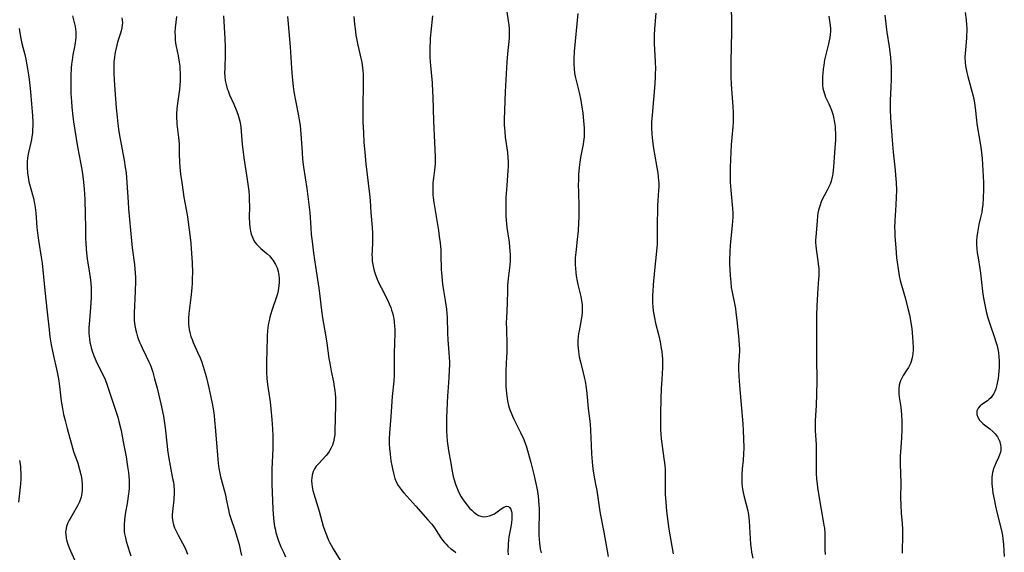
# Model space of a CAD drawing. Units: inches. Extents: x 2124224 to 2129706, y 192237 to 197634.
# Drawn here: x 2126072 to 2126268, y 193459 to 193565 of the extents above; entities that cross this region are included whole.
import ezdxf

# ---------------------------------------------------------------- set-up
doc = ezdxf.new("R2010")
doc.units = ezdxf.units.IN
doc.header["$MEASUREMENT"] = 0
doc.layers.add('c_13_T14S_R20E', color=35, linetype='Continuous')

msp = doc.modelspace()

# ---------------------------------------------------------------- linework, layer by layer
at = {"layer": 'c_13_T14S_R20E'}
for points in [[(2126168.27, 193570.61, 984), (2126169.25, 193564.32, 984), (2126169.35, 193563.49, 984), (2126169.42, 193562.65, 984), (2126169.43, 193562.16, 984), (2126169.43, 193561.7, 984), (2126169.39, 193560.9, 984), (2126169.06, 193557.75, 984), (2126168.93, 193556.15, 984), (2126168.65, 193550.16, 984), (2126168.43, 193544.72, 984), (2126168.45, 193543.56, 984), (2126168.53, 193542.28, 984), (2126168.65, 193541.2, 984), (2126169.08, 193538.14, 984), (2126169.16, 193537.16, 984), (2126169.2, 193536.24, 984), (2126169.2, 193535.31, 984), (2126169.17, 193534.54, 984), (2126168.93, 193531.56, 984), (2126168.79, 193529.16, 984), (2126168.75, 193527.72, 984), (2126168.74, 193527, 984), (2126168.75, 193526.17, 984), (2126168.79, 193525.36, 984), (2126168.84, 193524.63, 984), (2126168.98, 193523.2, 984), (2126169.39, 193520.26, 984), (2126169.51, 193519.31, 984), (2126169.58, 193518.58, 984), (2126169.62, 193517.84, 984), (2126169.62, 193517.19, 984), (2126169.6, 193516.57, 984), (2126169.53, 193515.69, 984), (2126169.23, 193513.08, 984), (2126169.12, 193511.66, 984), (2126169.08, 193510.67, 984), (2126169.01, 193508.17, 984), (2126168.86, 193505.15, 984), (2126168.85, 193504.4, 984), (2126168.86, 193502.82, 984), (2126168.96, 193500.04, 984), (2126168.97, 193499.15, 984), (2126168.96, 193498.24, 984), (2126168.92, 193497.41, 984), (2126168.77, 193494.76, 984), (2126168.74, 193493.93, 984), (2126168.73, 193493.15, 984), (2126168.74, 193492.37, 984), (2126168.78, 193491.59, 984), (2126168.84, 193490.82, 984), (2126168.96, 193489.66, 984), (2126169.1, 193488.74, 984), (2126169.3, 193487.82, 984), (2126169.43, 193487.34, 984), (2126169.55, 193486.96, 984), (2126169.79, 193486.31, 984), (2126170.07, 193485.68, 984), (2126170.37, 193485.05, 984), (2126171.7, 193482.44, 984), (2126172.04, 193481.72, 984), (2126172.24, 193481.26, 984), (2126172.5, 193480.61, 984), (2126172.79, 193479.74, 984), (2126173.06, 193478.85, 984), (2126173.71, 193476.47, 984), (2126174.31, 193474.07, 984)], [(2126183.07, 193565.8, 982), (2126182.38, 193558.2, 982), (2126182.28, 193556.73, 982), (2126182.28, 193555.69, 982), (2126182.33, 193554.78, 982), (2126182.44, 193553.88, 982), (2126182.55, 193553.26, 982), (2126182.73, 193552.46, 982), (2126183.34, 193550.06, 982), (2126183.67, 193548.49, 982), (2126183.82, 193547.6, 982), (2126184.05, 193545.98, 982), (2126184.22, 193544.43, 982), (2126184.34, 193542.98, 982), (2126184.36, 193542.32, 982), (2126184.36, 193541.67, 982), (2126184.33, 193541.23, 982), (2126184.23, 193540.31, 982), (2126184.15, 193539.8, 982), (2126183.64, 193537.13, 982), (2126183.49, 193536.23, 982), (2126183.35, 193535.13, 982), (2126183.24, 193533.77, 982), (2126183.2, 193532.85, 982), (2126183.18, 193531.51, 982), (2126183.2, 193530.44, 982), (2126183.31, 193527.1, 982), (2126183.31, 193526.16, 982), (2126183.29, 193525.2, 982), (2126183.24, 193524.17, 982), (2126183.13, 193522.55, 982), (2126182.96, 193520.8, 982), (2126182.66, 193518.26, 982), (2126182.57, 193517.14, 982), (2126182.55, 193516.41, 982), (2126182.56, 193515.76, 982), (2126182.59, 193515.11, 982), (2126182.68, 193514.2, 982), (2126182.75, 193513.61, 982), (2126182.95, 193512.51, 982), (2126183.08, 193511.88, 982), (2126183.67, 193509.46, 982), (2126183.83, 193508.61, 982), (2126183.92, 193507.91, 982), (2126183.95, 193507.05, 982), (2126183.92, 193506.2, 982), (2126183.82, 193505.23, 982), (2126183.62, 193504.1, 982), (2126183.34, 193502.65, 982), (2126183.25, 193502.09, 982), (2126183.17, 193501.45, 982), (2126183.11, 193500.8, 982), (2126183.09, 193500.34, 982), (2126183.09, 193499.77, 982), (2126183.12, 193499.21, 982), (2126183.2, 193498.51, 982), (2126183.37, 193497.49, 982), (2126183.66, 193496.22, 982), (2126184.17, 193494.3, 982), (2126184.37, 193493.43, 982), (2126184.53, 193492.64, 982), (2126184.72, 193491.33, 982), (2126184.85, 193490.16, 982), (2126185.14, 193487.21, 982), (2126185.51, 193484.12, 982), (2126185.6, 193482.81, 982), (2126185.72, 193479.9, 982), (2126185.81, 193478.17, 982), (2126185.93, 193476.56, 982), (2126186.08, 193475.21, 982), (2126186.29, 193473.94, 982), (2126186.63, 193472.12, 982), (2126186.85, 193470.86, 982), (2126187.39, 193467.2, 982), (2126187.54, 193466.32, 982), (2126188.28, 193462.62, 982), (2126189.14, 193457.77, 982)], [(2126198.6, 193565.85, 980), (2126198.33, 193562.75, 980), (2126198.28, 193561.47, 980), (2126198.27, 193560.8, 980), (2126198.29, 193559.84, 980), (2126198.48, 193556.15, 980), (2126198.51, 193554.67, 980), (2126198.5, 193553.89, 980), (2126198.47, 193553.17, 980), (2126198.38, 193551.81, 980), (2126197.85, 193545.52, 980), (2126197.77, 193544.15, 980), (2126197.76, 193543.01, 980), (2126197.81, 193541.76, 980), (2126197.92, 193540.45, 980), (2126198.14, 193538.91, 980), (2126198.98, 193534, 980), (2126199.07, 193533.35, 980), (2126199.17, 193532.45, 980), (2126199.19, 193532.15, 980), (2126199.19, 193531.23, 980), (2126199.17, 193530.65, 980), (2126199.01, 193528.52, 980), (2126198.97, 193527.65, 980), (2126198.91, 193526.15, 980), (2126198.89, 193524.67, 980), (2126198.9, 193521.15, 980), (2126198.86, 193519.92, 980), (2126198.75, 193518.52, 980), (2126198.34, 193514.67, 980), (2126198.08, 193511.82, 980), (2126198, 193510.45, 980), (2126197.97, 193509.73, 980), (2126197.96, 193508.89, 980), (2126197.97, 193508.18, 980), (2126198.01, 193507.49, 980), (2126198.1, 193506.62, 980), (2126198.2, 193505.92, 980), (2126198.32, 193505.23, 980), (2126198.55, 193504.19, 980), (2126199.11, 193501.94, 980), (2126199.46, 193500.44, 980), (2126199.7, 193499.14, 980), (2126199.79, 193498.52, 980), (2126199.87, 193497.76, 980), (2126199.93, 193497.01, 980), (2126199.95, 193496.18, 980), (2126199.94, 193495.38, 980), (2126199.78, 193492.96, 980), (2126199.68, 193491.2, 980), (2126199.61, 193489.11, 980), (2126199.55, 193486.05, 980), (2126199.54, 193484.13, 980), (2126199.56, 193482.93, 980), (2126199.6, 193482.08, 980), (2126199.66, 193481.17, 980), (2126199.77, 193480.21, 980), (2126200.21, 193477.24, 980), (2126200.33, 193476.4, 980), (2126200.39, 193475.77, 980), (2126200.44, 193475.14, 980), (2126200.46, 193474.51, 980), (2126200.44, 193472.13, 980), (2126200.45, 193471.28, 980), (2126200.48, 193470.11, 980), (2126200.57, 193468.59, 980), (2126200.74, 193466.78, 980), (2126200.98, 193464.71, 980), (2126201.2, 193463.19, 980), (2126201.58, 193460.96, 980), (2126202.08, 193458.26, 980)], [(2126213.63, 193566.68, 978), (2126213.67, 193564.41, 978), (2126213.68, 193562.16, 978), (2126213.55, 193556.17, 978), (2126213.55, 193553.17, 978), (2126213.59, 193551.75, 978), (2126213.64, 193550.72, 978), (2126213.96, 193547.3, 978), (2126214.01, 193546.11, 978), (2126214.02, 193545.21, 978), (2126213.98, 193544.17, 978), (2126213.92, 193543.26, 978), (2126213.73, 193541.14, 978), (2126213.62, 193539.64, 978), (2126213.45, 193536.72, 978), (2126213.39, 193535.17, 978), (2126213.38, 193533.35, 978), (2126213.42, 193532.19, 978), (2126213.53, 193530.65, 978), (2126213.8, 193527.73, 978), (2126213.86, 193526.97, 978), (2126213.9, 193526.08, 978), (2126213.9, 193525.27, 978), (2126213.86, 193524.46, 978), (2126213.81, 193523.64, 978), (2126213.43, 193519.6, 978), (2126213.34, 193518.43, 978), (2126213.31, 193517.79, 978), (2126213.29, 193517.16, 978), (2126213.3, 193515.97, 978), (2126213.4, 193513.64, 978), (2126213.5, 193512.32, 978), (2126213.62, 193511.24, 978), (2126213.79, 193510.33, 978), (2126214.27, 193508.07, 978), (2126214.44, 193507.07, 978), (2126214.55, 193506.27, 978), (2126214.73, 193504.77, 978), (2126215.12, 193500.89, 978), (2126215.22, 193499.69, 978), (2126215.23, 193499.17, 978), (2126215.23, 193498.65, 978), (2126215.08, 193495.76, 978), (2126215.07, 193495.06, 978), (2126215.1, 193493.66, 978), (2126215.24, 193491.78, 978), (2126215.95, 193484.15, 978), (2126216.02, 193482.85, 978), (2126216.07, 193481.17, 978), (2126216.09, 193479.35, 978), (2126216.06, 193478.18, 978), (2126215.97, 193476.89, 978), (2126215.82, 193475.17, 978), (2126215.74, 193474.09, 978), (2126215.72, 193473.15, 978), (2126215.75, 193472.21, 978), (2126215.8, 193471.67, 978), (2126215.87, 193471.13, 978), (2126215.98, 193470.48, 978), (2126216.11, 193469.86, 978), (2126216.9, 193466.81, 978), (2126217.05, 193466.05, 978), (2126217.18, 193464.85, 978), (2126217.35, 193461.3, 978), (2126217.44, 193460.2, 978), (2126217.55, 193459.3, 978), (2126217.66, 193458.64, 978), (2126217.9, 193457.45, 978)], [(2126260.18, 193565.98, 972), (2126260.36, 193564.54, 972), (2126260.44, 193563.52, 972), (2126260.48, 193562.85, 972), (2126260.48, 193562.18, 972), (2126260.46, 193561.54, 972), (2126260.42, 193560.9, 972), (2126260.2, 193558.55, 972), (2126260.15, 193557.81, 972), (2126260.13, 193557.07, 972), (2126260.17, 193556.05, 972), (2126260.25, 193555.38, 972), (2126260.36, 193554.72, 972), (2126260.5, 193554.05, 972), (2126260.7, 193553.21, 972), (2126260.89, 193552.53, 972), (2126261.59, 193550.09, 972), (2126261.89, 193548.8, 972), (2126262.05, 193547.94, 972), (2126262.18, 193547.01, 972), (2126262.39, 193544.56, 972), (2126262.47, 193543.87, 972), (2126262.66, 193542.64, 972), (2126263.09, 193540.38, 972), (2126263.3, 193539.14, 972), (2126263.44, 193538.13, 972), (2126263.56, 193536.92, 972), (2126263.71, 193534.51, 972), (2126263.8, 193532.16, 972), (2126263.81, 193530.63, 972), (2126263.77, 193529.19, 972), (2126263.66, 193527.71, 972), (2126263.58, 193526.99, 972), (2126263.46, 193526.27, 972), (2126263.24, 193525.17, 972), (2126262.91, 193523.82, 972), (2126262.74, 193523.02, 972), (2126262.6, 193522.2, 972), (2126262.51, 193521.36, 972), (2126262.45, 193520.53, 972), (2126262.45, 193519.79, 972), (2126262.5, 193518.99, 972), (2126262.58, 193518.19, 972), (2126262.72, 193517.17, 972), (2126263.06, 193515.07, 972), (2126263.2, 193514.12, 972), (2126263.54, 193511.16, 972), (2126263.7, 193509.96, 972), (2126263.88, 193508.81, 972), (2126264.12, 193507.51, 972), (2126264.35, 193506.48, 972), (2126264.68, 193505.24, 972), (2126264.92, 193504.47, 972), (2126265.2, 193503.65, 972), (2126265.95, 193501.55, 972), (2126266.36, 193500.25, 972), (2126266.53, 193499.63, 972), (2126266.66, 193499, 972), (2126266.77, 193498.35, 972), (2126266.87, 193497.38, 972), (2126266.91, 193496.73, 972), (2126266.93, 193496.08, 972), (2126266.92, 193495.36, 972), (2126266.88, 193494.65, 972), (2126266.81, 193493.88, 972), (2126266.73, 193493.19, 972), (2126266.63, 193492.55, 972), (2126266.5, 193491.92, 972), (2126266.29, 193491.13, 972), (2126266.08, 193490.6, 972), (2126265.87, 193490.17, 972), (2126265.62, 193489.78, 972), (2126265.28, 193489.35, 972), (2126264.89, 193488.98, 972), (2126264.58, 193488.74, 972), (2126263.47, 193487.98, 972), (2126263.13, 193487.7, 972), (2126262.75, 193487.25, 972), (2126262.51, 193486.71, 972), (2126262.47, 193486.37, 972), (2126262.5, 193486.03, 972), (2126262.69, 193485.45, 972), (2126263.03, 193484.89, 972), (2126263.23, 193484.66, 972), (2126263.77, 193484.16, 972), (2126265.1, 193483.13, 972), (2126265.64, 193482.65, 972), (2126266.13, 193482.13, 972), (2126266.57, 193481.54, 972), (2126266.92, 193480.91, 972), (2126267.05, 193480.58, 972), (2126267.2, 193480, 972), (2126267.27, 193479.41, 972), (2126267.24, 193478.82, 972), (2126267.18, 193478.49, 972), (2126267.01, 193477.97, 972), (2126266.79, 193477.46, 972), (2126266.25, 193476.32, 972), (2126265.98, 193475.68, 972), (2126265.83, 193475.26, 972), (2126265.72, 193474.91, 972), (2126265.61, 193474.45, 972), (2126265.49, 193473.55, 972), (2126265.46, 193472.64, 972), (2126265.48, 193472.2, 972), (2126265.59, 193471.07, 972), (2126265.7, 193470.35, 972), (2126265.91, 193469.18, 972), (2126266.19, 193467.77, 972), (2126266.53, 193466.29, 972), (2126267.22, 193463.72, 972), (2126267.47, 193462.58, 972), (2126267.59, 193461.91, 972), (2126267.68, 193461.24, 972), (2126267.79, 193460.16, 972), (2126267.95, 193457.78, 972)], [(2126082.53, 193565.32, 998), (2126082.86, 193564, 998), (2126083.04, 193563.21, 998), (2126083.13, 193562.66, 998), (2126083.19, 193562.1, 998), (2126083.19, 193561.54, 998), (2126083.16, 193560.97, 998), (2126083.11, 193560.47, 998), (2126083.04, 193559.97, 998), (2126082.9, 193559.12, 998), (2126082.61, 193557.54, 998), (2126082.43, 193556.46, 998), (2126082.35, 193555.72, 998), (2126082.28, 193554.95, 998), (2126082.2, 193553.4, 998), (2126082.18, 193552.14, 998), (2126082.18, 193550.56, 998), (2126082.21, 193549.85, 998), (2126082.31, 193548.3, 998), (2126082.41, 193547.11, 998), (2126082.59, 193545.26, 998), (2126082.72, 193544.2, 998), (2126082.97, 193542.58, 998), (2126083.54, 193539.28, 998), (2126084.19, 193535.81, 998), (2126084.44, 193534.33, 998), (2126084.64, 193532.83, 998), (2126084.83, 193530.92, 998), (2126084.96, 193528.75, 998), (2126085.07, 193525.82, 998), (2126085.13, 193523.3, 998), (2126085.13, 193520.92, 998), (2126085.15, 193520.17, 998), (2126085.22, 193518.91, 998), (2126085.29, 193518.18, 998), (2126085.44, 193517, 998), (2126085.92, 193514.11, 998), (2126086.04, 193513.28, 998), (2126086.16, 193512.13, 998), (2126086.22, 193511.14, 998), (2126086.25, 193510.12, 998), (2126086.24, 193509.26, 998), (2126086.19, 193508.16, 998), (2126086.12, 193507.27, 998), (2126085.88, 193504.73, 998), (2126085.79, 193503.26, 998), (2126085.78, 193502.54, 998), (2126085.8, 193502.12, 998), (2126085.89, 193501.06, 998), (2126086, 193500.35, 998), (2126086.15, 193499.65, 998), (2126086.25, 193499.26, 998), (2126086.52, 193498.4, 998), (2126086.85, 193497.51, 998), (2126087.38, 193496.28, 998), (2126088.68, 193493.69, 998), (2126089, 193492.96, 998), (2126089.41, 193491.85, 998), (2126089.94, 193490.22, 998), (2126090.84, 193487.68, 998), (2126091.3, 193486.28, 998), (2126091.54, 193485.45, 998), (2126091.76, 193484.63, 998), (2126092.18, 193482.82, 998), (2126092.63, 193480.54, 998), (2126093.18, 193477.58, 998), (2126093.49, 193475.68, 998), (2126093.66, 193474.46, 998), (2126093.74, 193473.7, 998), (2126093.8, 193472.93, 998), (2126093.82, 193472.15, 998), (2126093.79, 193471.38, 998), (2126093.72, 193470.61, 998), (2126093.63, 193469.84, 998), (2126093.46, 193468.68, 998), (2126093.03, 193466.18, 998), (2126092.86, 193465.03, 998), (2126092.79, 193464.04, 998), (2126092.79, 193463.22, 998), (2126092.83, 193462.72, 998), (2126092.9, 193462.23, 998), (2126093.06, 193461.46, 998), (2126093.23, 193460.81, 998), (2126093.88, 193458.68, 998), (2126094.11, 193457.89, 998)], [(2126092.37, 193564.93, 996), (2126092.43, 193564.42, 996), (2126092.44, 193563.92, 996), (2126092.42, 193563.52, 996), (2126092.34, 193562.93, 996), (2126092.21, 193562.34, 996), (2126092.08, 193561.89, 996), (2126091.49, 193560.04, 996), (2126091.32, 193559.46, 996), (2126091.07, 193558.36, 996), (2126090.95, 193557.69, 996), (2126090.86, 193557.02, 996), (2126090.78, 193556.15, 996), (2126090.75, 193555.27, 996), (2126090.76, 193553.88, 996), (2126090.82, 193552.58, 996), (2126090.95, 193550.59, 996), (2126091.22, 193547.04, 996), (2126091.39, 193545.18, 996), (2126091.54, 193543.82, 996), (2126091.76, 193542.33, 996), (2126091.95, 193541.18, 996), (2126092.8, 193536.63, 996), (2126093.03, 193535.15, 996), (2126093.17, 193534.07, 996), (2126093.35, 193532.15, 996), (2126093.6, 193528.26, 996), (2126093.7, 193526.93, 996), (2126094.25, 193520.53, 996), (2126094.41, 193519.18, 996), (2126094.87, 193515.86, 996), (2126094.96, 193514.96, 996), (2126095.02, 193514.13, 996), (2126095.04, 193513.28, 996), (2126095.05, 193512.59, 996), (2126094.99, 193510.48, 996), (2126094.79, 193506.23, 996), (2126094.79, 193505.53, 996), (2126094.82, 193504.8, 996), (2126094.89, 193504.09, 996), (2126095, 193503.39, 996), (2126095.14, 193502.7, 996), (2126095.25, 193502.26, 996), (2126095.47, 193501.46, 996), (2126095.65, 193500.93, 996), (2126095.85, 193500.4, 996), (2126096.1, 193499.83, 996), (2126096.36, 193499.27, 996), (2126097.19, 193497.63, 996), (2126097.67, 193496.61, 996), (2126097.95, 193495.97, 996), (2126098.16, 193495.41, 996), (2126098.5, 193494.4, 996), (2126098.86, 193493.13, 996), (2126099.34, 193491.24, 996), (2126100.07, 193488.1, 996), (2126100.61, 193485.68, 996), (2126100.79, 193484.71, 996), (2126100.99, 193483.35, 996), (2126101.35, 193479.69, 996), (2126101.42, 193479, 996), (2126101.61, 193477.65, 996), (2126101.93, 193475.82, 996), (2126102.45, 193473.29, 996), (2126102.59, 193472.51, 996), (2126102.68, 193471.87, 996), (2126102.74, 193471.03, 996), (2126102.75, 193470.19, 996), (2126102.71, 193469.36, 996), (2126102.68, 193469, 996), (2126102.46, 193467.32, 996), (2126102.4, 193466.73, 996), (2126102.37, 193466.13, 996), (2126102.38, 193465.51, 996), (2126102.49, 193464.67, 996), (2126102.63, 193464.06, 996), (2126102.83, 193463.47, 996), (2126103.19, 193462.66, 996), (2126103.55, 193461.97, 996), (2126104.43, 193460.43, 996), (2126104.69, 193459.92, 996), (2126105.08, 193459.07, 996), (2126105.4, 193458.25, 996)], [(2126103.19, 193565.16, 994), (2126102.96, 193562.93, 994), (2126102.91, 193562.14, 994), (2126102.93, 193561.17, 994), (2126102.98, 193560.52, 994), (2126103.05, 193559.88, 994), (2126103.16, 193559.23, 994), (2126103.54, 193557.36, 994), (2126103.76, 193556.08, 994), (2126103.85, 193555.33, 994), (2126103.91, 193554.66, 994), (2126103.94, 193553.99, 994), (2126103.95, 193553.16, 994), (2126103.93, 193552.36, 994), (2126103.87, 193551.52, 994), (2126103.79, 193550.68, 994), (2126103.37, 193547.43, 994), (2126103.3, 193546.78, 994), (2126103.24, 193545.83, 994), (2126103.23, 193544.89, 994), (2126103.26, 193544.26, 994), (2126103.3, 193543.74, 994), (2126103.58, 193541.67, 994), (2126103.64, 193541.08, 994), (2126103.72, 193539.82, 994), (2126103.77, 193537.81, 994), (2126103.83, 193536.24, 994), (2126103.91, 193535.18, 994), (2126104.04, 193533.79, 994), (2126104.25, 193532.16, 994), (2126104.53, 193530.25, 994), (2126104.71, 193529.21, 994), (2126105.17, 193526.79, 994), (2126105.4, 193525.32, 994), (2126106.05, 193520.15, 994), (2126106.16, 193518.99, 994), (2126106.3, 193517.18, 994), (2126106.34, 193516.15, 994), (2126106.37, 193514.23, 994), (2126106.35, 193513.09, 994), (2126106.31, 193512.13, 994), (2126106.26, 193511.17, 994), (2126106.09, 193509.31, 994), (2126105.68, 193506.1, 994), (2126105.61, 193505.16, 994), (2126105.6, 193504.57, 994), (2126105.62, 193503.98, 994), (2126105.67, 193503.44, 994), (2126105.74, 193502.89, 994), (2126105.86, 193502.34, 994), (2126106.09, 193501.52, 994), (2126106.31, 193500.93, 994), (2126106.55, 193500.35, 994), (2126107.43, 193498.41, 994), (2126107.94, 193497.25, 994), (2126108.17, 193496.64, 994), (2126108.55, 193495.55, 994), (2126108.75, 193494.88, 994), (2126109.1, 193493.53, 994), (2126109.64, 193491.34, 994), (2126110.07, 193489.48, 994), (2126110.33, 193488.2, 994), (2126110.51, 193487.14, 994), (2126110.7, 193485.78, 994), (2126110.8, 193484.85, 994), (2126111, 193482.77, 994), (2126111.43, 193477.1, 994), (2126111.52, 193476.29, 994), (2126111.66, 193475.23, 994), (2126111.83, 193474.35, 994), (2126112, 193473.63, 994), (2126112.77, 193470.72, 994), (2126112.95, 193470.01, 994), (2126113.13, 193469.14, 994), (2126113.55, 193467.02, 994), (2126113.72, 193466.28, 994), (2126113.94, 193465.53, 994), (2126114.9, 193462.77, 994), (2126115.25, 193461.66, 994), (2126115.67, 193460.12, 994), (2126115.97, 193458.79, 994), (2126116.15, 193457.94, 994)], [(2126112.57, 193565.29, 992), (2126112.84, 193560.78, 992), (2126112.91, 193559.16, 992), (2126112.91, 193557.65, 992), (2126112.81, 193554.81, 992), (2126112.8, 193553.98, 992), (2126112.84, 193553.21, 992), (2126112.93, 193552.46, 992), (2126113.09, 193551.63, 992), (2126113.32, 193550.81, 992), (2126113.47, 193550.36, 992), (2126113.78, 193549.58, 992), (2126114.63, 193547.71, 992), (2126115.09, 193546.63, 992), (2126115.42, 193545.75, 992), (2126115.69, 193544.85, 992), (2126115.86, 193544.07, 992), (2126116, 193543.17, 992), (2126116.3, 193539.74, 992), (2126116.49, 193538.18, 992), (2126116.64, 193537.06, 992), (2126117.31, 193532.74, 992), (2126117.49, 193531.38, 992), (2126117.59, 193530.46, 992), (2126117.67, 193529.53, 992), (2126117.71, 193528.7, 992), (2126117.72, 193527.35, 992), (2126117.71, 193525.29, 992), (2126117.76, 193524, 992), (2126117.83, 193523.26, 992), (2126117.97, 193522.45, 992), (2126118.1, 193521.9, 992), (2126118.27, 193521.38, 992), (2126118.57, 193520.72, 992), (2126118.84, 193520.29, 992), (2126119.13, 193519.92, 992), (2126119.55, 193519.46, 992), (2126120.01, 193519.03, 992), (2126121.21, 193518, 992), (2126121.76, 193517.47, 992), (2126122.13, 193517.06, 992), (2126122.47, 193516.61, 992), (2126122.93, 193515.85, 992), (2126123.22, 193515.18, 992), (2126123.44, 193514.48, 992), (2126123.54, 193514.04, 992), (2126123.58, 193513.74, 992), (2126123.66, 193513.03, 992), (2126123.67, 193512.3, 992), (2126123.61, 193511.57, 992), (2126123.47, 193510.68, 992), (2126123.31, 193510.03, 992), (2126123.12, 193509.38, 992), (2126122.21, 193506.69, 992), (2126121.82, 193505.37, 992), (2126121.72, 193504.97, 992), (2126121.55, 193504.18, 992), (2126121.42, 193503.38, 992), (2126121.33, 193502.58, 992), (2126121.27, 193501.78, 992), (2126121.24, 193501.07, 992), (2126121.2, 193499.08, 992), (2126121.1, 193496.16, 992), (2126121.1, 193495.02, 992), (2126121.13, 193494.33, 992), (2126121.2, 193493.19, 992), (2126121.34, 193491.95, 992), (2126121.83, 193488.54, 992), (2126122, 193487.15, 992), (2126122.21, 193485.01, 992), (2126122.34, 193483.17, 992), (2126122.4, 193481.72, 992), (2126122.41, 193480.62, 992), (2126122.38, 193479.27, 992), (2126122.19, 193475.15, 992), (2126122.17, 193473.68, 992), (2126122.2, 193472.16, 992), (2126122.38, 193467.15, 992), (2126122.43, 193466.16, 992), (2126122.57, 193464.73, 992), (2126122.73, 193463.73, 992), (2126122.83, 193463.23, 992), (2126123, 193462.52, 992), (2126123.31, 193461.48, 992), (2126123.54, 193460.85, 992), (2126124, 193459.68, 992), (2126124.49, 193458.6, 992), (2126124.94, 193457.68, 992)], [(2126125.32, 193565.17, 990), (2126125.41, 193563.72, 990), (2126125.84, 193559.15, 990), (2126126.13, 193554.87, 990), (2126126.26, 193553.17, 990), (2126126.46, 193551.28, 990), (2126126.6, 193550.2, 990), (2126126.9, 193548.44, 990), (2126127.5, 193545.44, 990), (2126127.65, 193544.6, 990), (2126127.81, 193543.47, 990), (2126127.97, 193541.79, 990), (2126128.2, 193538.17, 990), (2126128.32, 193536.76, 990), (2126128.51, 193535.19, 990), (2126129.16, 193530.96, 990), (2126129.51, 193528.34, 990), (2126129.73, 193526.16, 990), (2126129.92, 193523.17, 990), (2126130.03, 193521.84, 990), (2126130.2, 193520.43, 990), (2126130.51, 193518.07, 990), (2126130.88, 193515.47, 990), (2126131.54, 193511.14, 990), (2126131.74, 193509.56, 990), (2126132.05, 193506.68, 990), (2126132.25, 193505.22, 990), (2126132.45, 193504.08, 990), (2126132.89, 193501.85, 990), (2126133.14, 193500.17, 990), (2126133.55, 193497.13, 990), (2126133.7, 193496.19, 990), (2126134, 193494.6, 990), (2126134.44, 193492.49, 990), (2126134.62, 193491.51, 990), (2126134.73, 193490.8, 990), (2126134.81, 193490.09, 990), (2126134.86, 193489.4, 990), (2126134.87, 193488.7, 990), (2126134.87, 193487.83, 990), (2126134.75, 193482.68, 990), (2126134.71, 193481.97, 990), (2126134.62, 193481.27, 990), (2126134.47, 193480.59, 990), (2126134.24, 193479.89, 990), (2126133.96, 193479.26, 990), (2126133.62, 193478.67, 990), (2126133.26, 193478.17, 990), (2126132.97, 193477.82, 990), (2126131.45, 193476.21, 990), (2126131.03, 193475.71, 990), (2126130.7, 193475.22, 990), (2126130.44, 193474.68, 990), (2126130.22, 193473.94, 990), (2126130.14, 193473.43, 990), (2126130.1, 193472.9, 990), (2126130.13, 193472.15, 990), (2126130.2, 193471.59, 990), (2126130.34, 193470.9, 990), (2126130.52, 193470.22, 990), (2126131.58, 193466.75, 990), (2126132.43, 193463.82, 990), (2126132.85, 193462.55, 990), (2126133.13, 193461.85, 990), (2126133.42, 193461.16, 990), (2126133.75, 193460.48, 990), (2126133.99, 193460.01, 990), (2126134.4, 193459.29, 990), (2126136.29, 193456.15, 990)], [(2126138.54, 193565.16, 988), (2126138.65, 193563.67, 988), (2126138.81, 193562.21, 988), (2126138.92, 193561.47, 988), (2126139.03, 193560.81, 988), (2126139.3, 193559.5, 988), (2126139.93, 193556.9, 988), (2126140.1, 193556.07, 988), (2126140.26, 193554.99, 988), (2126140.32, 193554.34, 988), (2126140.36, 193553.74, 988), (2126140.39, 193552.6, 988), (2126140.32, 193546.35, 988), (2126140.33, 193544.17, 988), (2126140.4, 193542.08, 988), (2126140.51, 193540.14, 988), (2126140.67, 193538.17, 988), (2126140.91, 193535.85, 988), (2126141.61, 193529.85, 988), (2126141.73, 193528.55, 988), (2126141.91, 193526.18, 988), (2126142.18, 193523.21, 988), (2126142.23, 193522.13, 988), (2126142.24, 193521.23, 988), (2126142.22, 193520.34, 988), (2126142.14, 193518.48, 988), (2126142.12, 193517.8, 988), (2126142.14, 193517.17, 988), (2126142.19, 193516.51, 988), (2126142.28, 193515.86, 988), (2126142.41, 193515.21, 988), (2126142.57, 193514.57, 988), (2126142.83, 193513.76, 988), (2126143.15, 193512.95, 988), (2126143.51, 193512.16, 988), (2126143.96, 193511.24, 988), (2126145.2, 193508.83, 988), (2126145.56, 193508.04, 988), (2126145.84, 193507.32, 988), (2126146.03, 193506.77, 988), (2126146.2, 193506.22, 988), (2126146.35, 193505.65, 988), (2126146.47, 193505.07, 988), (2126146.56, 193504.37, 988), (2126146.63, 193503.59, 988), (2126146.65, 193502.88, 988), (2126146.65, 193502.16, 988), (2126146.55, 193498.23, 988), (2126146.54, 193495.01, 988), (2126146.52, 193493.84, 988), (2126146.45, 193492.62, 988), (2126146.13, 193489.55, 988), (2126145.87, 193485.61, 988), (2126145.62, 193482.29, 988), (2126145.56, 193481.2, 988), (2126145.57, 193480.14, 988), (2126145.61, 193479.25, 988), (2126145.71, 193478.13, 988), (2126145.88, 193476.8, 988), (2126146.04, 193475.84, 988), (2126146.18, 193475.19, 988), (2126146.37, 193474.35, 988), (2126146.52, 193473.8, 988), (2126146.69, 193473.27, 988), (2126147.01, 193472.49, 988), (2126147.34, 193471.9, 988), (2126147.71, 193471.34, 988), (2126148.08, 193470.85, 988), (2126148.48, 193470.39, 988), (2126150.87, 193467.76, 988), (2126153.25, 193465.07, 988), (2126154, 193464.17, 988), (2126154.56, 193463.44, 988), (2126154.89, 193462.95, 988), (2126155.85, 193461.48, 988), (2126156.18, 193461.02, 988), (2126156.53, 193460.57, 988), (2126156.86, 193460.19, 988), (2126157.22, 193459.83, 988), (2126157.83, 193459.29, 988), (2126158.31, 193458.92, 988), (2126158.82, 193458.57, 988)], [(2126154.19, 193565.3, 986), (2126153.83, 193562.14, 986), (2126153.71, 193560.77, 986), (2126153.67, 193560.14, 986), (2126153.63, 193559.16, 986), (2126153.62, 193558.23, 986), (2126153.65, 193557.1, 986), (2126153.7, 193556.18, 986), (2126153.76, 193555.4, 986), (2126154.08, 193551.98, 986), (2126154.19, 193550.22, 986), (2126154.23, 193549.17, 986), (2126154.35, 193544.37, 986), (2126154.57, 193540.1, 986), (2126154.68, 193537.29, 986), (2126154.68, 193535.94, 986), (2126154.64, 193535.23, 986), (2126154.59, 193534.64, 986), (2126154.37, 193533.01, 986), (2126154.26, 193532.09, 986), (2126154.22, 193531.5, 986), (2126154.21, 193530.59, 986), (2126154.24, 193529.67, 986), (2126154.28, 193529.19, 986), (2126154.41, 193528.18, 986), (2126155.33, 193522.63, 986), (2126155.52, 193521.38, 986), (2126155.68, 193520.14, 986), (2126155.81, 193518.75, 986), (2126155.85, 193517.86, 986), (2126155.91, 193514.87, 986), (2126155.94, 193514.18, 986), (2126156, 193513.47, 986), (2126156.18, 193511.91, 986), (2126156.37, 193510.68, 986), (2126156.7, 193508.7, 986), (2126156.83, 193507.81, 986), (2126156.93, 193506.99, 986), (2126157, 193506.16, 986), (2126157.05, 193505.33, 986), (2126157.15, 193502.17, 986), (2126157.23, 193500.83, 986), (2126157.44, 193498.24, 986), (2126157.49, 193497.37, 986), (2126157.52, 193496.49, 986), (2126157.53, 193495.81, 986), (2126157.51, 193494.98, 986), (2126157.42, 193493.32, 986), (2126157.19, 193490.51, 986), (2126157.14, 193489.72, 986), (2126156.97, 193485.39, 986), (2126156.95, 193484.14, 986), (2126156.96, 193482.67, 986), (2126157.01, 193481.73, 986), (2126157.1, 193480.68, 986), (2126157.22, 193479.77, 986), (2126157.36, 193478.86, 986), (2126157.78, 193476.35, 986), (2126158.01, 193475.06, 986), (2126158.29, 193473.69, 986), (2126158.47, 193473.01, 986), (2126158.72, 193472.16, 986), (2126158.98, 193471.47, 986), (2126159.28, 193470.79, 986), (2126159.62, 193470.11, 986), (2126159.87, 193469.65, 986), (2126160.14, 193469.2, 986), (2126160.59, 193468.55, 986), (2126161.06, 193467.94, 986), (2126161.55, 193467.37, 986), (2126161.97, 193466.94, 986), (2126162.39, 193466.55, 986), (2126162.93, 193466.15, 986), (2126163.35, 193465.92, 986), (2126163.78, 193465.76, 986), (2126164.32, 193465.67, 986), (2126164.92, 193465.69, 986), (2126165.48, 193465.82, 986), (2126166.03, 193466.03, 986), (2126166.48, 193466.27, 986), (2126166.76, 193466.46, 986), (2126167.86, 193467.25, 986), (2126168.34, 193467.55, 986), (2126168.9, 193467.74, 986), (2126169.29, 193467.67, 986), (2126169.51, 193467.49, 986), (2126169.73, 193467.15, 986), (2126169.88, 193466.72, 986), (2126169.95, 193466.36, 986), (2126169.98, 193465.98, 986), (2126169.96, 193465.23, 986), (2126169.88, 193464.47, 986), (2126169.75, 193463.67, 986), (2126169.38, 193461.65, 986), (2126169.28, 193461.03, 986), (2126169.21, 193460.28, 986), (2126169.19, 193459.76, 986), (2126169.17, 193458.91, 986), (2126169.2, 193458.06, 986)], [(2126233.05, 193565.23, 976), (2126233.19, 193564.35, 976), (2126233.31, 193563.41, 976), (2126233.34, 193562.8, 976), (2126233.34, 193562.19, 976), (2126233.29, 193561.58, 976), (2126233.21, 193560.98, 976), (2126232.95, 193559.74, 976), (2126232.37, 193557.33, 976), (2126232.2, 193556.55, 976), (2126232.02, 193555.52, 976), (2126231.91, 193554.72, 976), (2126231.83, 193553.92, 976), (2126231.78, 193553.23, 976), (2126231.76, 193552.22, 976), (2126231.8, 193551.47, 976), (2126231.86, 193550.95, 976), (2126231.96, 193550.44, 976), (2126232.08, 193550.01, 976), (2126232.23, 193549.59, 976), (2126232.4, 193549.16, 976), (2126233.03, 193547.82, 976), (2126233.44, 193546.87, 976), (2126233.63, 193546.32, 976), (2126233.8, 193545.77, 976), (2126233.95, 193545.17, 976), (2126234.16, 193544.08, 976), (2126234.27, 193543.27, 976), (2126234.32, 193542.64, 976), (2126234.35, 193542.01, 976), (2126234.36, 193541.18, 976), (2126234.34, 193540.64, 976), (2126234.15, 193538.14, 976), (2126233.96, 193535.23, 976), (2126233.82, 193533.97, 976), (2126233.76, 193533.53, 976), (2126233.65, 193532.98, 976), (2126233.5, 193532.44, 976), (2126233.29, 193531.85, 976), (2126233.04, 193531.27, 976), (2126232.73, 193530.66, 976), (2126232.12, 193529.53, 976), (2126231.79, 193528.9, 976), (2126231.52, 193528.28, 976), (2126231.28, 193527.64, 976), (2126231.16, 193527.28, 976), (2126231, 193526.68, 976), (2126230.87, 193526.08, 976), (2126230.79, 193525.55, 976), (2126230.68, 193524.46, 976), (2126230.44, 193521.37, 976), (2126230.41, 193520.71, 976), (2126230.41, 193520.18, 976), (2126230.44, 193519.61, 976), (2126230.51, 193518.91, 976), (2126230.87, 193516.55, 976), (2126230.94, 193515.99, 976), (2126231.03, 193515.06, 976), (2126231.06, 193514.19, 976), (2126231.05, 193513.58, 976), (2126231.01, 193512.97, 976), (2126230.84, 193511.12, 976), (2126230.76, 193509.91, 976), (2126230.64, 193507.59, 976), (2126230.58, 193505.72, 976), (2126230.56, 193504.63, 976), (2126230.57, 193502.17, 976), (2126230.55, 193498.09, 976), (2126230.57, 193496.17, 976), (2126230.63, 193493.8, 976), (2126230.63, 193492.51, 976), (2126230.49, 193487.78, 976), (2126230.33, 193484.84, 976), (2126230.32, 193483.51, 976), (2126230.34, 193482.79, 976), (2126230.49, 193479.95, 976), (2126230.54, 193478.82, 976), (2126230.54, 193477.53, 976), (2126230.5, 193475.14, 976), (2126230.52, 193474.3, 976), (2126230.6, 193473.14, 976), (2126230.7, 193472.19, 976), (2126230.81, 193471.43, 976), (2126231.53, 193467.11, 976), (2126231.94, 193464.8, 976), (2126232.06, 193464.01, 976), (2126232.14, 193463.36, 976), (2126232.21, 193462.3, 976), (2126232.25, 193459.8, 976), (2126232.27, 193458.99, 976), (2126232.31, 193458.18, 976)], [(2126244.19, 193565.42, 974), (2126244.45, 193563.14, 974), (2126244.6, 193562.09, 974), (2126245.06, 193559.12, 974), (2126245.17, 193558.18, 974), (2126245.28, 193557.03, 974), (2126245.41, 193555.1, 974), (2126245.45, 193553.77, 974), (2126245.44, 193552.62, 974), (2126245.38, 193551.22, 974), (2126245.24, 193548.47, 974), (2126245.21, 193547.62, 974), (2126245.22, 193546.64, 974), (2126245.31, 193545.05, 974), (2126245.64, 193540.56, 974), (2126245.86, 193538.18, 974), (2126246.25, 193534.64, 974), (2126246.33, 193533.61, 974), (2126246.42, 193532.16, 974), (2126246.47, 193530.63, 974), (2126246.46, 193529.17, 974), (2126246.4, 193527.74, 974), (2126246.18, 193524.54, 974), (2126246.13, 193523.16, 974), (2126246.14, 193522.46, 974), (2126246.19, 193521.45, 974), (2126246.36, 193519.15, 974), (2126246.53, 193517.16, 974), (2126246.63, 193516.3, 974), (2126246.81, 193514.96, 974), (2126247.05, 193513.6, 974), (2126247.26, 193512.68, 974), (2126247.5, 193511.76, 974), (2126248.27, 193509.02, 974), (2126248.71, 193507.38, 974), (2126249.08, 193505.82, 974), (2126249.23, 193505.09, 974), (2126249.38, 193504.22, 974), (2126249.52, 193503.08, 974), (2126249.7, 193501.38, 974), (2126249.77, 193500.48, 974), (2126249.8, 193499.24, 974), (2126249.79, 193498.85, 974), (2126249.74, 193498.06, 974), (2126249.63, 193497.3, 974), (2126249.44, 193496.57, 974), (2126249.27, 193496.14, 974), (2126249.08, 193495.73, 974), (2126248.86, 193495.34, 974), (2126248.59, 193494.9, 974), (2126247.83, 193493.76, 974)], [(2126071.89, 193562.81, 1000), (2126072.1, 193561.51, 1000), (2126072.24, 193560.81, 1000), (2126072.46, 193559.83, 1000), (2126073.01, 193557.63, 1000), (2126073.23, 193556.7, 1000), (2126073.53, 193555.16, 1000), (2126073.77, 193553.58, 1000), (2126073.89, 193552.67, 1000), (2126074.09, 193550.86, 1000), (2126074.23, 193549.38, 1000), (2126074.56, 193545.43, 1000), (2126074.61, 193544.17, 1000), (2126074.61, 193543.45, 1000), (2126074.58, 193542.69, 1000), (2126074.53, 193541.98, 1000), (2126074.44, 193541.27, 1000), (2126074.34, 193540.69, 1000), (2126074.22, 193540.11, 1000), (2126073.76, 193538.13, 1000), (2126073.59, 193537.05, 1000), (2126073.52, 193536.25, 1000), (2126073.5, 193535.16, 1000), (2126073.57, 193534.05, 1000), (2126073.68, 193533.19, 1000), (2126073.86, 193532.26, 1000), (2126074.03, 193531.6, 1000), (2126074.57, 193529.68, 1000), (2126074.73, 193529.06, 1000), (2126074.95, 193527.96, 1000), (2126075.09, 193527.15, 1000), (2126075.21, 193526.14, 1000), (2126075.44, 193523.18, 1000), (2126075.62, 193521.62, 1000), (2126075.82, 193520.2, 1000), (2126076.31, 193517.27, 1000), (2126076.46, 193516.1, 1000), (2126077.01, 193510.65, 1000), (2126077.5, 193506.35, 1000), (2126077.86, 193502.83, 1000), (2126078.02, 193501.47, 1000), (2126078.28, 193499.88, 1000), (2126078.59, 193498.27, 1000), (2126079.49, 193494.43, 1000), (2126079.76, 193493.09, 1000), (2126079.96, 193491.63, 1000), (2126080.29, 193488.67, 1000), (2126080.4, 193487.9, 1000), (2126080.51, 193487.2, 1000), (2126080.76, 193486, 1000), (2126081.05, 193484.83, 1000), (2126081.48, 193483.19, 1000), (2126082.32, 193480.11, 1000), (2126082.75, 193478.67, 1000), (2126083.56, 193476.32, 1000), (2126083.94, 193475.07, 1000), (2126084.18, 193474.08, 1000), (2126084.29, 193473.49, 1000), (2126084.38, 193472.9, 1000), (2126084.44, 193472.17, 1000), (2126084.46, 193471.61, 1000), (2126084.44, 193470.96, 1000), (2126084.38, 193470.32, 1000), (2126084.22, 193469.56, 1000), (2126083.89, 193468.62, 1000), (2126083.51, 193467.84, 1000), (2126082.97, 193466.89, 1000), (2126082.16, 193465.51, 1000), (2126081.87, 193464.97, 1000), (2126081.61, 193464.43, 1000), (2126081.35, 193463.73, 1000), (2126081.19, 193463.01, 1000), (2126081.16, 193462.57, 1000), (2126081.17, 193462.13, 1000), (2126081.26, 193461.42, 1000), (2126081.39, 193460.82, 1000), (2126081.57, 193460.23, 1000), (2126081.86, 193459.45, 1000), (2126082.11, 193458.85, 1000), (2126082.92, 193457.07, 1000)], [(2126247.83, 193493.76, 974), (2126247.61, 193493.39, 974), (2126247.27, 193492.68, 974), (2126247.15, 193492.28, 974), (2126247.06, 193491.87, 974), (2126246.97, 193491.08, 974), (2126246.97, 193490.59, 974), (2126246.99, 193490.1, 974), (2126247.05, 193489.46, 974), (2126247.35, 193487.45, 974), (2126247.44, 193486.71, 974), (2126247.5, 193486.01, 974), (2126247.57, 193484.58, 974), (2126247.57, 193483.78, 974), (2126247.56, 193482.98, 974), (2126247.48, 193481.38, 974), (2126247.29, 193478.51, 974), (2126247.26, 193477.82, 974), (2126247.24, 193476.21, 974), (2126247.33, 193472.35, 974), (2126247.31, 193469.41, 974), (2126247.34, 193468.06, 974), (2126247.44, 193466.33, 974), (2126247.61, 193464.41, 974), (2126247.69, 193463.11, 974), (2126247.71, 193462.45, 974), (2126247.69, 193461.51, 974), (2126247.61, 193459.13, 974), (2126247.61, 193458.4, 974)], [(2126072, 193476.84, 1002), (2126072.15, 193475.74, 1002), (2126072.2, 193475.14, 1002), (2126072.24, 193474.26, 1002), (2126072.24, 193473.14, 1002), (2126072.18, 193472.19, 1002), (2126072.13, 193471.52, 1002), (2126071.79, 193468.57, 1002)], [(2126174.31, 193474.07, 984), (2126174.85, 193471.67, 984), (2126175.03, 193470.71, 984), (2126175.19, 193469.74, 984), (2126175.28, 193468.91, 984), (2126175.34, 193468.03, 984), (2126175.37, 193467.15, 984), (2126175.37, 193466.26, 984), (2126175.33, 193463.42, 984), (2126175.35, 193462.03, 984), (2126175.4, 193461.21, 984), (2126175.47, 193460.39, 984), (2126175.62, 193459.27, 984), (2126175.76, 193458.49, 984)]]:
    msp.add_polyline3d(points, dxfattribs=at)

doc.saveas('drawing.dxf')
